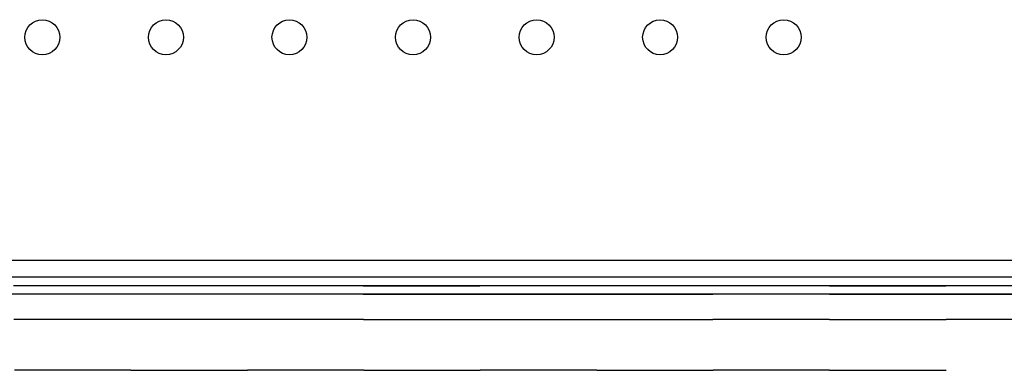
# Model space of a CAD drawing. Units: millimetres. Extents: x 1967.7 to 1979, y 6513.2 to 6523.5.
# Drawn here: x 1971.9 to 1972.1, y 6517.7 to 6517.8 of the extents above; entities that cross this region are included whole.
import ezdxf

# ---------------------------------------------------------------- set-up
doc = ezdxf.new("R2010")
doc.units = ezdxf.units.MM

msp = doc.modelspace()

# ---------------------------------------------------------------- linework, layer by layer
for p, q in [((1972.608741100754, 6517.765562565165), (1971.581041100754, 6517.765562565156)), ((1971.748592889927, 6517.761842586445), (1972.438592889927, 6517.761842586445)), ((1971.94431170852, 6517.759792295974), (1971.864258668969, 6517.759792295974)), ((1971.94431170852, 6517.759792357009), (1971.917627321313, 6517.759792295974)), ((1971.94431170852, 6517.759792295974), (1971.970996034692, 6517.759792357009)), ((1971.970996034692, 6517.759792357009), (1971.94431170852, 6517.759792357009)), ((1972.051049074243, 6517.759792357009), (1971.970996034692, 6517.759792357009)), ((1972.051049074243, 6517.759792418045), (1972.024364748071, 6517.759792357009)), ((1972.051049074243, 6517.759792357009), (1972.07773346145, 6517.759792418045)), ((1972.07773346145, 6517.759792418045), (1972.051049074243, 6517.759792418045)), ((1972.104417787622, 6517.759792418045), (1972.07773346145, 6517.759792418045)), ((1972.438592889927, 6517.757842586445), (1971.748592889927, 6517.757842586445)), ((1971.917646242211, 6517.757858702224), (1971.864282838891, 6517.757858702224)), ((1971.944327821801, 6517.75785876326), (1971.917646242211, 6517.757858702224)), ((1971.944327821801, 6517.75785876326), (1972.024372804711, 6517.75785876326)), ((1972.051054445336, 6517.757858824294), (1972.024372804711, 6517.75785876326)), ((1972.051054445336, 6517.757858824294), (1972.104417787622, 6517.757858824294)), ((1971.917702638696, 6517.752057982009), (1971.864355470727, 6517.752057982009)), ((1971.94437622268, 6517.752058043045), (1971.917702638696, 6517.752057982009)), ((1971.94437622268, 6517.752058043045), (1971.971049806664, 6517.752058043045)), ((1971.971049806664, 6517.752058043045), (1972.024397035668, 6517.752058043045)), ((1972.051070619653, 6517.752058104079), (1972.024397035668, 6517.752058043045)), ((1972.051070619653, 6517.752058104079), (1972.077744203637, 6517.752058104079)), ((1972.104417787622, 6517.752058104079), (1972.077744203637, 6517.752058104079)), ((1971.891158205102, 6517.74045654158), (1971.864500734399, 6517.74045654158)), ((1971.891158205102, 6517.74045654158), (1971.917815675805, 6517.74045654158)), ((1971.944473085473, 6517.740456602614), (1971.917815675805, 6517.74045654158)), ((1971.944473085473, 6517.740456602614), (1971.971130495141, 6517.740456602614)), ((1971.997787965844, 6517.740456602614), (1971.971130495141, 6517.740456602614)), ((1971.997787965844, 6517.740456602614), (1972.024445436547, 6517.74045666365)), ((1972.05110290725, 6517.74045666365), (1972.024445436547, 6517.74045666365)), ((1972.05110290725, 6517.74045666365), (1972.077760316918, 6517.74045666365))]:
    msp.add_line(p, q)
for centre in [(1971.870875948852, 6517.816587818325), (1971.899160220099, 6517.816587818325), (1971.927444491347, 6517.816587818325), (1971.955728762594, 6517.816587818325), (1971.984013033842, 6517.816587818325), (1972.012297305089, 6517.816587818325), (1972.040581576337, 6517.816587818325)]:
    msp.add_circle(centre, 0.004000000000000001)

doc.saveas('drawing.dxf')
